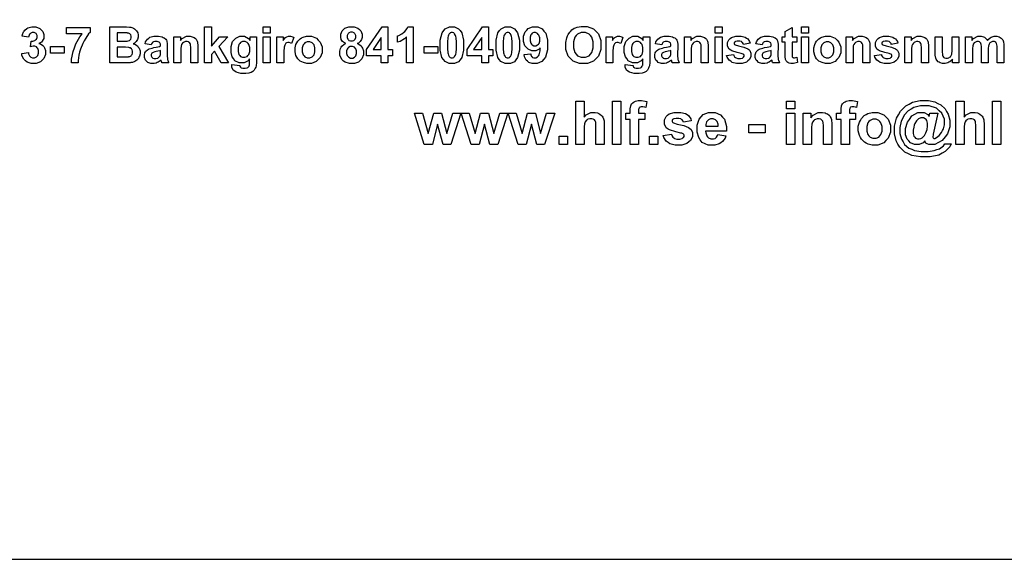
# Model space of a CAD drawing. Extents: x 479 to 679, y 3756 to 4053.
# Drawn here: x 540 to 602, y 3756 to 3790 of the extents above; entities that cross this region are included whole.
import ezdxf

# ---------------------------------------------------------------- set-up
doc = ezdxf.new("R2010")
doc.units = 0
doc.layers.add('LAYER_1', color=18, linetype='CONTINUOUS')

msp = doc.modelspace()

# ---------------------------------------------------------------- linework, layer by layer
at = {"layer": 'LAYER_1'}
msp.add_lwpolyline([(479.175, 3760.954, -0.414214), (484.175, 3755.954), (674.175, 3755.954, -0.414214), (679.175, 3760.954), (679.175, 4047.954, -0.414214), (674.175, 4052.954), (484.175, 4052.954, -0.414214), (479.175, 4047.954)], format="xyb", close=True, dxfattribs=at)
for points in [[(540.58, 3787.632), (540.996, 3787.683), (541.006, 3787.603), (541.06, 3787.481), (541.104, 3787.439), (541.148, 3787.396), (541.254, 3787.354), (541.316, 3787.354), (541.383, 3787.354), (541.496, 3787.405), (541.541, 3787.455), (541.587, 3787.506), (541.633, 3787.642), (541.633, 3787.728), (541.633, 3787.809), (541.589, 3787.938), (541.545, 3787.986), (541.501, 3788.033), (541.395, 3788.081), (541.332, 3788.081), (541.29, 3788.081), (541.191, 3788.065), (541.133, 3788.049), (541.181, 3788.4), (541.269, 3788.398), (541.404, 3788.436), (541.45, 3788.476), (541.497, 3788.516), (541.543, 3788.623), (541.543, 3788.69), (541.543, 3788.747), (541.509, 3788.837), (541.475, 3788.871), (541.441, 3788.904), (541.351, 3788.938), (541.295, 3788.938), (541.239, 3788.938), (541.144, 3788.9), (541.105, 3788.861), (541.066, 3788.823), (541.018, 3788.71), (541.01, 3788.637), (540.611, 3788.704), (540.632, 3788.806), (540.695, 3788.969), (540.737, 3789.03), (540.779, 3789.091), (540.895, 3789.187), (540.97, 3789.222), (541.045, 3789.256), (541.213, 3789.291), (541.306, 3789.291), (541.465, 3789.291), (541.72, 3789.19), (541.817, 3789.089), (541.896, 3789.006), (541.975, 3788.82), (541.975, 3788.715), (541.975, 3788.568), (541.813, 3788.332), (541.652, 3788.244), (541.748, 3788.223), (541.901, 3788.13), (541.959, 3788.058), (542.016, 3787.986), (542.074, 3787.812), (542.074, 3787.71), (542.074, 3787.562), (541.966, 3787.309), (541.858, 3787.205), (541.749, 3787.101), (541.48, 3786.996), (541.319, 3786.996), (541.167, 3786.996), (540.913, 3787.084), (540.813, 3787.172), (540.713, 3787.26), (540.596, 3787.49)], [(543.388, 3788.853), (543.388, 3789.253), (544.862, 3789.253), (544.862, 3788.94), (544.77, 3788.851), (544.585, 3788.593), (544.491, 3788.425), (544.396, 3788.257), (544.252, 3787.9), (544.203, 3787.71), (544.154, 3787.521), (544.105, 3787.183), (544.106, 3787.035), (543.689, 3787.035), (543.695, 3787.268), (543.791, 3787.743), (543.882, 3787.986), (543.973, 3788.228), (544.216, 3788.662), (544.368, 3788.853)], [(546.104, 3789.285), (547.002, 3789.285), (547.136, 3789.285), (547.335, 3789.273), (547.4, 3789.262), (547.466, 3789.251), (547.583, 3789.205), (547.635, 3789.17), (547.687, 3789.134), (547.773, 3789.041), (547.808, 3788.982), (547.842, 3788.923), (547.877, 3788.792), (547.877, 3788.719), (547.877, 3788.64), (547.834, 3788.496), (547.792, 3788.43), (547.749, 3788.364), (547.634, 3788.265), (547.562, 3788.232), (547.664, 3788.202), (547.822, 3788.1), (547.877, 3788.028), (547.932, 3787.955), (547.987, 3787.786), (547.987, 3787.688), (547.987, 3787.611), (547.951, 3787.462), (547.916, 3787.389), (547.88, 3787.316), (547.783, 3787.2), (547.721, 3787.157), (547.659, 3787.113), (547.507, 3787.06), (547.416, 3787.05), (547.36, 3787.044), (547.086, 3787.036), (546.869, 3787.035), (546.104, 3787.035)], [(552.017, 3787.035), (552.017, 3789.285), (552.449, 3789.285), (552.449, 3788.091), (552.951, 3788.666), (553.482, 3788.666), (552.927, 3788.07), (553.523, 3787.035), (553.057, 3787.035), (552.649, 3787.768), (552.449, 3787.557), (552.449, 3787.035)], [(555.698, 3788.886), (555.698, 3789.285), (556.13, 3789.285), (556.13, 3788.886)], [(560.862, 3788.246), (560.778, 3788.282), (560.656, 3788.379), (560.618, 3788.441), (560.58, 3788.502), (560.542, 3788.638), (560.542, 3788.711), (560.542, 3788.837), (560.63, 3789.045), (560.718, 3789.127), (560.805, 3789.209), (561.055, 3789.291), (561.217, 3789.291), (561.377, 3789.291), (561.626, 3789.209), (561.715, 3789.127), (561.803, 3789.045), (561.892, 3788.837), (561.892, 3788.711), (561.892, 3788.633), (561.851, 3788.494), (561.811, 3788.433), (561.77, 3788.372), (561.656, 3788.279), (561.583, 3788.246), (561.676, 3788.209), (561.818, 3788.099), (561.867, 3788.027), (561.915, 3787.955), (561.964, 3787.788), (561.964, 3787.694), (561.964, 3787.538), (561.865, 3787.284), (561.765, 3787.187), (561.666, 3787.089), (561.402, 3786.992), (561.237, 3786.992), (561.084, 3786.992), (560.828, 3787.072), (560.726, 3787.153), (560.606, 3787.248), (560.486, 3787.509), (560.486, 3787.675), (560.486, 3787.767), (560.531, 3787.934), (560.576, 3788.011), (560.621, 3788.087), (560.764, 3788.205)], [(563.084, 3787.035), (563.084, 3787.487), (562.164, 3787.487), (562.164, 3787.863), (563.139, 3789.291), (563.501, 3789.291), (563.501, 3787.865), (563.78, 3787.865), (563.78, 3787.487), (563.501, 3787.487), (563.501, 3787.035)], [(565.087, 3787.035), (564.655, 3787.035), (564.655, 3788.658), (564.537, 3788.547), (564.259, 3788.384), (564.099, 3788.331), (564.099, 3788.722), (564.183, 3788.75), (564.367, 3788.854), (564.466, 3788.932), (564.565, 3789.009), (564.7, 3789.189), (564.737, 3789.291), (565.087, 3789.291)], [(567.506, 3789.291), (567.669, 3789.291), (567.924, 3789.175), (568.016, 3789.058), (568.125, 3788.92), (568.235, 3788.463), (568.235, 3788.143), (568.235, 3787.824), (568.124, 3787.366), (568.014, 3787.226), (567.923, 3787.111), (567.669, 3786.996), (567.506, 3786.996), (567.342, 3786.996), (567.078, 3787.122), (566.977, 3787.249), (566.877, 3787.375), (566.777, 3787.824), (566.777, 3788.148), (566.777, 3788.465), (566.887, 3788.922), (566.997, 3789.061), (567.088, 3789.176), (567.343, 3789.291)], [(569.369, 3787.035), (569.369, 3787.487), (568.448, 3787.487), (568.448, 3787.863), (569.424, 3789.291), (569.785, 3789.291), (569.785, 3787.865), (570.064, 3787.865), (570.064, 3787.487), (569.785, 3787.487), (569.785, 3787.035)], [(570.998, 3789.291), (571.161, 3789.291), (571.416, 3789.175), (571.508, 3789.058), (571.617, 3788.92), (571.727, 3788.463), (571.727, 3788.143), (571.727, 3787.824), (571.616, 3787.366), (571.506, 3787.226), (571.415, 3787.111), (571.161, 3786.996), (570.998, 3786.996), (570.834, 3786.996), (570.57, 3787.122), (570.469, 3787.249), (570.369, 3787.375), (570.269, 3787.824), (570.269, 3788.148), (570.269, 3788.465), (570.379, 3788.922), (570.489, 3789.061), (570.58, 3789.176), (570.835, 3789.291)], [(572.024, 3787.553), (572.44, 3787.599), (572.448, 3787.536), (572.487, 3787.442), (572.52, 3787.411), (572.552, 3787.38), (572.637, 3787.35), (572.69, 3787.35), (572.756, 3787.35), (572.87, 3787.411), (572.917, 3787.472), (572.963, 3787.534), (573.023, 3787.788), (573.036, 3787.981), (572.955, 3787.887), (572.752, 3787.793), (572.63, 3787.793), (572.498, 3787.793), (572.269, 3787.895), (572.173, 3787.998), (572.077, 3788.1), (571.981, 3788.366), (571.981, 3788.531), (571.981, 3788.702), (572.082, 3788.977), (572.184, 3789.082), (572.286, 3789.187), (572.544, 3789.291), (572.701, 3789.291), (572.872, 3789.291), (573.153, 3789.159), (573.262, 3789.027), (573.372, 3788.894), (573.482, 3788.459), (573.482, 3788.155), (573.482, 3787.847), (573.367, 3787.402), (573.253, 3787.265), (573.139, 3787.128), (572.842, 3786.992), (572.658, 3786.992), (572.526, 3786.992), (572.313, 3787.062), (572.232, 3787.133), (572.151, 3787.203), (572.047, 3787.413)], [(574.638, 3788.145), (574.638, 3788.316), (574.689, 3788.605), (574.741, 3788.721), (574.779, 3788.807), (574.884, 3788.961), (574.95, 3789.029), (575.016, 3789.097), (575.162, 3789.199), (575.241, 3789.232), (575.346, 3789.276), (575.588, 3789.321), (575.725, 3789.321), (575.974, 3789.321), (576.371, 3789.166), (576.52, 3789.012), (576.669, 3788.858), (576.818, 3788.43), (576.818, 3788.155), (576.818, 3787.883), (576.67, 3787.457), (576.522, 3787.304), (576.375, 3787.15), (575.979, 3786.996), (575.731, 3786.996), (575.481, 3786.996), (575.082, 3787.149), (574.934, 3787.302), (574.786, 3787.455), (574.638, 3787.876)], [(583.976, 3788.886), (583.976, 3789.285), (584.408, 3789.285), (584.408, 3788.886)], [(589.088, 3788.666), (589.088, 3788.322), (588.793, 3788.322), (588.793, 3787.665), (588.793, 3787.565), (588.797, 3787.449), (588.801, 3787.432), (588.806, 3787.416), (588.825, 3787.389), (588.84, 3787.378), (588.855, 3787.367), (588.891, 3787.356), (588.913, 3787.356), (588.943, 3787.356), (589.03, 3787.377), (589.086, 3787.398), (589.124, 3787.063), (589.048, 3787.031), (588.878, 3786.999), (588.783, 3786.999), (588.725, 3786.999), (588.619, 3787.018), (588.573, 3787.038), (588.526, 3787.057), (588.457, 3787.108), (588.435, 3787.139), (588.413, 3787.17), (588.383, 3787.254), (588.375, 3787.307), (588.368, 3787.345), (588.361, 3787.497), (588.361, 3787.611), (588.361, 3788.322), (588.163, 3788.322), (588.163, 3788.666), (588.361, 3788.666), (588.361, 3788.99), (588.793, 3789.242), (588.793, 3788.666)], [(589.387, 3788.886), (589.387, 3789.285), (589.819, 3789.285), (589.819, 3788.886)], [(546.558, 3788.911), (546.558, 3788.391), (546.856, 3788.391), (546.988, 3788.391), (547.153, 3788.395), (547.186, 3788.399), (547.244, 3788.406), (547.336, 3788.446), (547.369, 3788.479), (547.402, 3788.513), (547.436, 3788.601), (547.436, 3788.655), (547.436, 3788.707), (547.407, 3788.792), (547.378, 3788.824), (547.349, 3788.857), (547.264, 3788.897), (547.207, 3788.903), (547.173, 3788.907), (546.979, 3788.911), (546.819, 3788.911)], [(548.691, 3788.164), (548.3, 3788.234), (548.333, 3788.353), (548.446, 3788.528), (548.527, 3788.585), (548.607, 3788.643), (548.846, 3788.7), (549.005, 3788.7), (549.149, 3788.7), (549.364, 3788.665), (549.434, 3788.631), (549.505, 3788.597), (549.604, 3788.511), (549.633, 3788.458), (549.661, 3788.406), (549.69, 3788.213), (549.69, 3788.073), (549.683, 3787.57), (549.683, 3787.462), (549.694, 3787.304), (549.704, 3787.253), (549.715, 3787.202), (549.754, 3787.093), (549.782, 3787.035), (549.355, 3787.035), (549.346, 3787.056), (549.326, 3787.12), (549.314, 3787.162), (549.308, 3787.182), (549.301, 3787.207), (549.298, 3787.213), (549.243, 3787.159), (549.125, 3787.079), (549.063, 3787.052), (549, 3787.025), (548.866, 3786.999), (548.795, 3786.999), (548.669, 3786.999), (548.472, 3787.067), (548.399, 3787.135), (548.327, 3787.203), (548.255, 3787.375), (548.255, 3787.478), (548.255, 3787.547), (548.288, 3787.67), (548.32, 3787.724), (548.353, 3787.778), (548.446, 3787.86), (548.505, 3787.889), (548.564, 3787.917), (548.735, 3787.967), (548.847, 3787.989), (548.998, 3788.017), (549.207, 3788.07), (549.265, 3788.094), (549.265, 3788.137), (549.265, 3788.2), (549.234, 3788.289), (549.204, 3788.316), (549.173, 3788.342), (549.058, 3788.369), (548.973, 3788.369), (548.916, 3788.369), (548.827, 3788.346), (548.795, 3788.323), (548.763, 3788.301), (548.711, 3788.221)], [(551.596, 3787.035), (551.164, 3787.035), (551.164, 3787.865), (551.164, 3787.997), (551.15, 3788.167), (551.136, 3788.206), (551.122, 3788.244), (551.078, 3788.304), (551.046, 3788.326), (551.015, 3788.347), (550.941, 3788.369), (550.897, 3788.369), (550.841, 3788.369), (550.74, 3788.338), (550.696, 3788.308), (550.651, 3788.277), (550.59, 3788.196), (550.574, 3788.145), (550.557, 3788.095), (550.541, 3787.908), (550.541, 3787.771), (550.541, 3787.035), (550.109, 3787.035), (550.109, 3788.666), (550.509, 3788.666), (550.509, 3788.427), (550.616, 3788.563), (550.885, 3788.7), (551.047, 3788.7), (551.119, 3788.7), (551.249, 3788.674), (551.308, 3788.648), (551.368, 3788.623), (551.457, 3788.557), (551.488, 3788.517), (551.518, 3788.477), (551.56, 3788.387), (551.572, 3788.336), (551.584, 3788.286), (551.596, 3788.141), (551.596, 3788.046)], [(553.738, 3786.929), (554.231, 3786.868), (554.237, 3786.825), (554.265, 3786.766), (554.287, 3786.75), (554.318, 3786.727), (554.415, 3786.704), (554.481, 3786.704), (554.565, 3786.704), (554.692, 3786.729), (554.734, 3786.754), (554.763, 3786.771), (554.806, 3786.826), (554.82, 3786.863), (554.83, 3786.89), (554.84, 3786.989), (554.84, 3787.062), (554.842, 3787.299), (554.745, 3787.167), (554.5, 3787.035), (554.353, 3787.035), (554.189, 3787.035), (553.928, 3787.173), (553.832, 3787.312), (553.757, 3787.422), (553.682, 3787.695), (553.682, 3787.858), (553.682, 3788.063), (553.78, 3788.375), (553.879, 3788.483), (553.978, 3788.591), (554.223, 3788.7), (554.37, 3788.7), (554.521, 3788.7), (554.771, 3788.567), (554.87, 3788.433), (554.87, 3788.666), (555.272, 3788.666), (555.272, 3787.202), (555.272, 3787.058), (555.249, 3786.842), (555.225, 3786.771), (555.201, 3786.699), (555.134, 3786.587), (555.091, 3786.547), (555.048, 3786.506), (554.933, 3786.442), (554.861, 3786.419), (554.79, 3786.396), (554.608, 3786.373), (554.498, 3786.373), (554.291, 3786.373), (553.997, 3786.444), (553.91, 3786.515), (553.823, 3786.587), (553.736, 3786.767), (553.736, 3786.876), (553.736, 3786.887), (553.737, 3786.913)], [(555.698, 3787.035), (555.698, 3788.666), (556.13, 3788.666), (556.13, 3787.035)], [(556.985, 3787.035), (556.553, 3787.035), (556.553, 3788.666), (556.953, 3788.666), (556.953, 3788.434), (557.004, 3788.516), (557.097, 3788.624), (557.138, 3788.649), (557.179, 3788.674), (557.272, 3788.7), (557.324, 3788.7), (557.398, 3788.7), (557.54, 3788.659), (557.608, 3788.618), (557.474, 3788.242), (557.42, 3788.277), (557.319, 3788.313), (557.272, 3788.313), (557.227, 3788.313), (557.151, 3788.288), (557.119, 3788.263), (557.088, 3788.238), (557.039, 3788.148), (557.021, 3788.083), (557.003, 3788.018), (556.985, 3787.745), (556.985, 3787.537)], [(557.693, 3787.872), (557.693, 3787.979), (557.746, 3788.187), (557.799, 3788.287), (557.852, 3788.388), (558.002, 3788.541), (558.099, 3788.594), (558.196, 3788.647), (558.413, 3788.7), (558.532, 3788.7), (558.717, 3788.7), (559.02, 3788.58), (559.138, 3788.46), (559.256, 3788.34), (559.374, 3788.037), (559.374, 3787.854), (559.374, 3787.669), (559.255, 3787.363), (559.136, 3787.241), (559.016, 3787.12), (558.716, 3786.999), (558.535, 3786.999), (558.423, 3786.999), (558.21, 3787.049), (558.108, 3787.1), (558.007, 3787.15), (557.852, 3787.299), (557.799, 3787.396), (557.746, 3787.494), (557.693, 3787.732)], [(560.949, 3788.681), (560.949, 3788.616), (560.986, 3788.515), (561.022, 3788.479), (561.059, 3788.443), (561.156, 3788.407), (561.216, 3788.407), (561.278, 3788.407), (561.376, 3788.444), (561.413, 3788.48), (561.45, 3788.517), (561.487, 3788.618), (561.487, 3788.682), (561.487, 3788.743), (561.45, 3788.84), (561.414, 3788.876), (561.377, 3788.913), (561.281, 3788.949), (561.221, 3788.949), (561.159, 3788.949), (561.06, 3788.912), (561.023, 3788.876), (560.986, 3788.839), (560.949, 3788.741)], [(563.084, 3787.865), (563.084, 3788.633), (562.568, 3787.865)], [(567.506, 3788.934), (567.467, 3788.934), (567.397, 3788.909), (567.366, 3788.884), (567.335, 3788.859), (567.288, 3788.77), (567.271, 3788.705), (567.249, 3788.622), (567.227, 3788.341), (567.227, 3788.143), (567.227, 3787.945), (567.247, 3787.674), (567.266, 3787.6), (567.286, 3787.526), (567.337, 3787.428), (567.367, 3787.403), (567.397, 3787.379), (567.467, 3787.354), (567.506, 3787.354), (567.545, 3787.354), (567.614, 3787.379), (567.645, 3787.404), (567.676, 3787.429), (567.723, 3787.518), (567.74, 3787.582), (567.762, 3787.665), (567.785, 3787.945), (567.785, 3788.143), (567.785, 3788.341), (567.765, 3788.612), (567.745, 3788.686), (567.725, 3788.76), (567.675, 3788.859), (567.644, 3788.884), (567.614, 3788.909), (567.545, 3788.934)], [(569.369, 3787.865), (569.369, 3788.633), (568.852, 3787.865)], [(570.998, 3788.934), (570.959, 3788.934), (570.889, 3788.909), (570.858, 3788.884), (570.827, 3788.859), (570.78, 3788.77), (570.763, 3788.705), (570.741, 3788.622), (570.719, 3788.341), (570.719, 3788.143), (570.719, 3787.945), (570.739, 3787.674), (570.758, 3787.6), (570.778, 3787.526), (570.829, 3787.428), (570.859, 3787.403), (570.889, 3787.379), (570.959, 3787.354), (570.998, 3787.354), (571.037, 3787.354), (571.106, 3787.379), (571.137, 3787.404), (571.168, 3787.429), (571.215, 3787.518), (571.232, 3787.582), (571.254, 3787.665), (571.277, 3787.945), (571.277, 3788.143), (571.277, 3788.341), (571.257, 3788.612), (571.237, 3788.686), (571.217, 3788.76), (571.167, 3788.859), (571.136, 3788.884), (571.106, 3788.909), (571.037, 3788.934)], [(572.998, 3788.495), (572.998, 3788.599), (572.95, 3788.761), (572.902, 3788.818), (572.854, 3788.876), (572.744, 3788.934), (572.681, 3788.934), (572.621, 3788.934), (572.522, 3788.886), (572.483, 3788.839), (572.443, 3788.792), (572.404, 3788.637), (572.404, 3788.53), (572.404, 3788.421), (572.447, 3788.261), (572.49, 3788.21), (572.532, 3788.159), (572.64, 3788.108), (572.704, 3788.108), (572.766, 3788.108), (572.87, 3788.157), (572.913, 3788.206), (572.955, 3788.255), (572.998, 3788.399)], [(575.106, 3788.16), (575.106, 3787.969), (575.194, 3787.679), (575.283, 3787.581), (575.371, 3787.482), (575.595, 3787.383), (575.731, 3787.383), (575.866, 3787.383), (576.089, 3787.481), (576.176, 3787.579), (576.263, 3787.677), (576.35, 3787.97), (576.35, 3788.166), (576.35, 3788.36), (576.266, 3788.648), (576.181, 3788.743), (576.096, 3788.838), (575.871, 3788.934), (575.731, 3788.934), (575.59, 3788.934), (575.364, 3788.837), (575.278, 3788.741), (575.192, 3788.645), (575.106, 3788.354)], [(577.583, 3787.035), (577.151, 3787.035), (577.151, 3788.666), (577.552, 3788.666), (577.552, 3788.434), (577.603, 3788.516), (577.696, 3788.624), (577.737, 3788.649), (577.778, 3788.674), (577.871, 3788.7), (577.923, 3788.7), (577.997, 3788.7), (578.138, 3788.659), (578.207, 3788.618), (578.073, 3788.242), (578.018, 3788.277), (577.918, 3788.313), (577.871, 3788.313), (577.826, 3788.313), (577.749, 3788.288), (577.718, 3788.263), (577.687, 3788.238), (577.637, 3788.148), (577.619, 3788.083), (577.601, 3788.018), (577.583, 3787.745), (577.583, 3787.537)], [(578.351, 3786.929), (578.843, 3786.868), (578.85, 3786.825), (578.878, 3786.766), (578.9, 3786.75), (578.931, 3786.727), (579.028, 3786.704), (579.094, 3786.704), (579.178, 3786.704), (579.305, 3786.729), (579.347, 3786.754), (579.376, 3786.771), (579.419, 3786.826), (579.433, 3786.863), (579.443, 3786.89), (579.453, 3786.989), (579.453, 3787.062), (579.455, 3787.299), (579.358, 3787.167), (579.113, 3787.035), (578.966, 3787.035), (578.801, 3787.035), (578.541, 3787.173), (578.445, 3787.312), (578.37, 3787.422), (578.294, 3787.695), (578.294, 3787.858), (578.294, 3788.063), (578.393, 3788.375), (578.492, 3788.483), (578.59, 3788.591), (578.836, 3788.7), (578.983, 3788.7), (579.134, 3788.7), (579.384, 3788.567), (579.482, 3788.433), (579.482, 3788.666), (579.885, 3788.666), (579.885, 3787.202), (579.885, 3787.058), (579.861, 3786.842), (579.838, 3786.771), (579.814, 3786.699), (579.747, 3786.587), (579.704, 3786.547), (579.661, 3786.506), (579.546, 3786.442), (579.474, 3786.419), (579.402, 3786.396), (579.221, 3786.373), (579.111, 3786.373), (578.904, 3786.373), (578.609, 3786.444), (578.523, 3786.515), (578.436, 3786.587), (578.349, 3786.767), (578.349, 3786.876), (578.349, 3786.887), (578.35, 3786.913)], [(580.634, 3788.164), (580.243, 3788.234), (580.276, 3788.353), (580.389, 3788.528), (580.47, 3788.585), (580.55, 3788.643), (580.789, 3788.7), (580.948, 3788.7), (581.092, 3788.7), (581.307, 3788.665), (581.377, 3788.631), (581.448, 3788.597), (581.547, 3788.511), (581.576, 3788.458), (581.605, 3788.406), (581.633, 3788.213), (581.633, 3788.073), (581.627, 3787.57), (581.627, 3787.462), (581.637, 3787.304), (581.648, 3787.253), (581.658, 3787.202), (581.697, 3787.093), (581.726, 3787.035), (581.298, 3787.035), (581.29, 3787.056), (581.269, 3787.12), (581.257, 3787.162), (581.251, 3787.182), (581.244, 3787.207), (581.241, 3787.213), (581.186, 3787.159), (581.069, 3787.079), (581.006, 3787.052), (580.943, 3787.025), (580.809, 3786.999), (580.738, 3786.999), (580.613, 3786.999), (580.415, 3787.067), (580.342, 3787.135), (580.27, 3787.203), (580.198, 3787.375), (580.198, 3787.478), (580.198, 3787.547), (580.231, 3787.67), (580.264, 3787.724), (580.297, 3787.778), (580.389, 3787.86), (580.448, 3787.889), (580.507, 3787.917), (580.679, 3787.967), (580.79, 3787.989), (580.941, 3788.017), (581.15, 3788.07), (581.208, 3788.094), (581.208, 3788.137), (581.208, 3788.2), (581.178, 3788.289), (581.147, 3788.316), (581.117, 3788.342), (581.001, 3788.369), (580.917, 3788.369), (580.859, 3788.369), (580.77, 3788.346), (580.738, 3788.323), (580.706, 3788.301), (580.654, 3788.221)], [(583.539, 3787.035), (583.107, 3787.035), (583.107, 3787.865), (583.107, 3787.997), (583.093, 3788.167), (583.079, 3788.206), (583.066, 3788.244), (583.021, 3788.304), (582.99, 3788.326), (582.959, 3788.347), (582.884, 3788.369), (582.84, 3788.369), (582.784, 3788.369), (582.683, 3788.338), (582.639, 3788.308), (582.594, 3788.277), (582.533, 3788.196), (582.517, 3788.145), (582.5, 3788.095), (582.484, 3787.908), (582.484, 3787.771), (582.484, 3787.035), (582.052, 3787.035), (582.052, 3788.666), (582.452, 3788.666), (582.452, 3788.427), (582.559, 3788.563), (582.828, 3788.7), (582.99, 3788.7), (583.062, 3788.7), (583.192, 3788.674), (583.252, 3788.648), (583.311, 3788.623), (583.4, 3788.557), (583.431, 3788.517), (583.461, 3788.477), (583.503, 3788.387), (583.515, 3788.336), (583.527, 3788.286), (583.539, 3788.141), (583.539, 3788.046)], [(583.976, 3787.035), (583.976, 3788.666), (584.408, 3788.666), (584.408, 3787.035)], [(584.698, 3787.5), (585.13, 3787.566), (585.144, 3787.503), (585.199, 3787.407), (585.242, 3787.374), (585.284, 3787.342), (585.401, 3787.309), (585.477, 3787.309), (585.561, 3787.309), (585.686, 3787.34), (585.728, 3787.37), (585.756, 3787.392), (585.785, 3787.449), (585.785, 3787.485), (585.785, 3787.51), (585.769, 3787.55), (585.754, 3787.566), (585.738, 3787.582), (585.666, 3787.61), (585.61, 3787.623), (585.35, 3787.681), (585.021, 3787.786), (584.951, 3787.833), (584.855, 3787.899), (584.759, 3788.082), (584.759, 3788.2), (584.759, 3788.305), (584.842, 3788.483), (584.925, 3788.555), (585.009, 3788.627), (585.267, 3788.7), (585.442, 3788.7), (585.609, 3788.7), (585.856, 3788.645), (585.937, 3788.59), (586.018, 3788.536), (586.13, 3788.374), (586.16, 3788.268), (585.753, 3788.193), (585.74, 3788.241), (585.691, 3788.313), (585.655, 3788.339), (585.619, 3788.364), (585.516, 3788.389), (585.449, 3788.389), (585.365, 3788.389), (585.244, 3788.365), (585.208, 3788.342), (585.183, 3788.325), (585.159, 3788.281), (585.159, 3788.254), (585.159, 3788.231), (585.181, 3788.192), (585.202, 3788.176), (585.231, 3788.155), (585.432, 3788.094), (585.603, 3788.055), (585.775, 3788.016), (586.014, 3787.92), (586.082, 3787.864), (586.149, 3787.806), (586.217, 3787.646), (586.217, 3787.544), (586.217, 3787.432), (586.123, 3787.24), (586.03, 3787.159), (585.936, 3787.079), (585.66, 3786.999), (585.477, 3786.999), (585.311, 3786.999), (585.048, 3787.066), (584.951, 3787.134), (584.854, 3787.201), (584.728, 3787.384)], [(586.919, 3788.164), (586.527, 3788.234), (586.56, 3788.353), (586.674, 3788.528), (586.754, 3788.585), (586.835, 3788.643), (587.074, 3788.7), (587.232, 3788.7), (587.376, 3788.7), (587.591, 3788.665), (587.662, 3788.631), (587.732, 3788.597), (587.831, 3788.511), (587.86, 3788.458), (587.889, 3788.406), (587.918, 3788.213), (587.918, 3788.073), (587.911, 3787.57), (587.911, 3787.462), (587.921, 3787.304), (587.932, 3787.253), (587.942, 3787.202), (587.981, 3787.093), (588.01, 3787.035), (587.582, 3787.035), (587.574, 3787.056), (587.553, 3787.12), (587.541, 3787.162), (587.536, 3787.182), (587.528, 3787.207), (587.526, 3787.213), (587.471, 3787.159), (587.353, 3787.079), (587.29, 3787.052), (587.227, 3787.025), (587.093, 3786.999), (587.022, 3786.999), (586.897, 3786.999), (586.699, 3787.067), (586.627, 3787.135), (586.554, 3787.203), (586.482, 3787.375), (586.482, 3787.478), (586.482, 3787.547), (586.515, 3787.67), (586.548, 3787.724), (586.581, 3787.778), (586.673, 3787.86), (586.732, 3787.889), (586.792, 3787.917), (586.963, 3787.967), (587.075, 3787.989), (587.225, 3788.017), (587.434, 3788.07), (587.492, 3788.094), (587.492, 3788.137), (587.492, 3788.2), (587.462, 3788.289), (587.431, 3788.316), (587.401, 3788.342), (587.286, 3788.369), (587.201, 3788.369), (587.144, 3788.369), (587.054, 3788.346), (587.022, 3788.323), (586.99, 3788.301), (586.938, 3788.221)], [(589.387, 3787.035), (589.387, 3788.666), (589.819, 3788.666), (589.819, 3787.035)], [(590.161, 3787.872), (590.161, 3787.979), (590.214, 3788.187), (590.267, 3788.287), (590.32, 3788.388), (590.47, 3788.541), (590.567, 3788.594), (590.664, 3788.647), (590.88, 3788.7), (591, 3788.7), (591.185, 3788.7), (591.487, 3788.58), (591.605, 3788.46), (591.724, 3788.34), (591.842, 3788.037), (591.842, 3787.854), (591.842, 3787.669), (591.722, 3787.363), (591.603, 3787.241), (591.484, 3787.12), (591.184, 3786.999), (591.003, 3786.999), (590.891, 3786.999), (590.677, 3787.049), (590.576, 3787.1), (590.474, 3787.15), (590.32, 3787.299), (590.267, 3787.396), (590.214, 3787.494), (590.161, 3787.732)], [(593.662, 3787.035), (593.23, 3787.035), (593.23, 3787.865), (593.23, 3787.997), (593.216, 3788.167), (593.202, 3788.206), (593.188, 3788.244), (593.144, 3788.304), (593.112, 3788.326), (593.081, 3788.347), (593.007, 3788.369), (592.963, 3788.369), (592.907, 3788.369), (592.806, 3788.338), (592.762, 3788.308), (592.717, 3788.277), (592.656, 3788.196), (592.64, 3788.145), (592.623, 3788.095), (592.607, 3787.908), (592.607, 3787.771), (592.607, 3787.035), (592.175, 3787.035), (592.175, 3788.666), (592.575, 3788.666), (592.575, 3788.427), (592.682, 3788.563), (592.951, 3788.7), (593.113, 3788.7), (593.185, 3788.7), (593.315, 3788.674), (593.374, 3788.648), (593.434, 3788.623), (593.523, 3788.557), (593.554, 3788.517), (593.584, 3788.477), (593.626, 3788.387), (593.638, 3788.336), (593.65, 3788.286), (593.662, 3788.141), (593.662, 3788.046)], [(593.948, 3787.5), (594.38, 3787.566), (594.393, 3787.503), (594.449, 3787.407), (594.491, 3787.374), (594.533, 3787.342), (594.651, 3787.309), (594.727, 3787.309), (594.81, 3787.309), (594.936, 3787.34), (594.978, 3787.37), (595.006, 3787.392), (595.034, 3787.449), (595.034, 3787.485), (595.034, 3787.51), (595.019, 3787.55), (595.004, 3787.566), (594.988, 3787.582), (594.916, 3787.61), (594.86, 3787.623), (594.6, 3787.681), (594.271, 3787.786), (594.201, 3787.833), (594.105, 3787.899), (594.008, 3788.082), (594.008, 3788.2), (594.008, 3788.305), (594.092, 3788.483), (594.175, 3788.555), (594.258, 3788.627), (594.517, 3788.7), (594.692, 3788.7), (594.858, 3788.7), (595.106, 3788.645), (595.187, 3788.59), (595.268, 3788.536), (595.38, 3788.374), (595.41, 3788.268), (595.003, 3788.193), (594.99, 3788.241), (594.941, 3788.313), (594.905, 3788.339), (594.869, 3788.364), (594.766, 3788.389), (594.699, 3788.389), (594.615, 3788.389), (594.494, 3788.365), (594.457, 3788.342), (594.433, 3788.325), (594.409, 3788.281), (594.409, 3788.254), (594.409, 3788.231), (594.43, 3788.192), (594.452, 3788.176), (594.481, 3788.155), (594.681, 3788.094), (594.853, 3788.055), (595.024, 3788.016), (595.264, 3787.92), (595.332, 3787.864), (595.399, 3787.806), (595.466, 3787.646), (595.466, 3787.544), (595.466, 3787.432), (595.373, 3787.24), (595.28, 3787.159), (595.186, 3787.079), (594.91, 3786.999), (594.727, 3786.999), (594.561, 3786.999), (594.298, 3787.066), (594.201, 3787.134), (594.104, 3787.201), (593.977, 3787.384)], [(597.327, 3787.035), (596.895, 3787.035), (596.895, 3787.865), (596.895, 3787.997), (596.881, 3788.167), (596.867, 3788.206), (596.854, 3788.244), (596.809, 3788.304), (596.778, 3788.326), (596.747, 3788.347), (596.672, 3788.369), (596.628, 3788.369), (596.572, 3788.369), (596.471, 3788.338), (596.427, 3788.308), (596.382, 3788.277), (596.321, 3788.196), (596.305, 3788.145), (596.288, 3788.095), (596.272, 3787.908), (596.272, 3787.771), (596.272, 3787.035), (595.84, 3787.035), (595.84, 3788.666), (596.24, 3788.666), (596.24, 3788.427), (596.347, 3788.563), (596.616, 3788.7), (596.778, 3788.7), (596.85, 3788.7), (596.98, 3788.674), (597.04, 3788.648), (597.099, 3788.623), (597.188, 3788.557), (597.219, 3788.517), (597.249, 3788.477), (597.291, 3788.387), (597.303, 3788.336), (597.315, 3788.286), (597.327, 3788.141), (597.327, 3788.046)], [(598.837, 3787.035), (598.837, 3787.278), (598.792, 3787.213), (598.675, 3787.111), (598.603, 3787.073), (598.53, 3787.036), (598.377, 3786.999), (598.297, 3786.999), (598.214, 3786.999), (598.067, 3787.035), (598.002, 3787.071), (597.937, 3787.107), (597.842, 3787.208), (597.813, 3787.273), (597.784, 3787.339), (597.755, 3787.519), (597.755, 3787.634), (597.755, 3788.666), (598.187, 3788.666), (598.187, 3787.918), (598.187, 3787.746), (598.198, 3787.536), (598.21, 3787.497), (598.222, 3787.458), (598.265, 3787.397), (598.297, 3787.375), (598.328, 3787.352), (598.408, 3787.329), (598.456, 3787.329), (598.511, 3787.329), (598.61, 3787.36), (598.654, 3787.39), (598.697, 3787.42), (598.757, 3787.495), (598.773, 3787.54), (598.789, 3787.585), (598.805, 3787.804), (598.805, 3787.979), (598.805, 3788.666), (599.237, 3788.666), (599.237, 3787.035)], [(599.651, 3788.666), (600.05, 3788.666), (600.05, 3788.443), (600.156, 3788.572), (600.41, 3788.7), (600.558, 3788.7), (600.636, 3788.7), (600.772, 3788.667), (600.829, 3788.635), (600.887, 3788.603), (600.981, 3788.505), (601.018, 3788.44), (601.072, 3788.505), (601.188, 3788.603), (601.25, 3788.635), (601.312, 3788.667), (601.445, 3788.7), (601.516, 3788.7), (601.605, 3788.7), (601.757, 3788.663), (601.82, 3788.627), (601.882, 3788.59), (601.975, 3788.483), (602.005, 3788.413), (602.028, 3788.361), (602.05, 3788.192), (602.05, 3788.076), (602.05, 3787.035), (601.618, 3787.035), (601.618, 3787.964), (601.618, 3788.085), (601.596, 3788.242), (601.573, 3788.277), (601.544, 3788.323), (601.451, 3788.369), (601.389, 3788.369), (601.344, 3788.369), (601.259, 3788.341), (601.219, 3788.314), (601.179, 3788.286), (601.122, 3788.205), (601.104, 3788.152), (601.087, 3788.099), (601.069, 3787.931), (601.069, 3787.816), (601.069, 3787.035), (600.637, 3787.035), (600.637, 3787.926), (600.637, 3788.045), (600.625, 3788.198), (600.614, 3788.232), (600.602, 3788.267), (600.567, 3788.318), (600.543, 3788.335), (600.518, 3788.352), (600.453, 3788.369), (600.411, 3788.369), (600.362, 3788.369), (600.272, 3788.342), (600.232, 3788.315), (600.192, 3788.288), (600.135, 3788.211), (600.118, 3788.16), (600.101, 3788.11), (600.083, 3787.942), (600.083, 3787.825), (600.083, 3787.035), (599.651, 3787.035)], [(542.384, 3787.635), (542.384, 3788.067), (543.233, 3788.067), (543.233, 3787.635)], [(546.558, 3788.018), (546.558, 3787.415), (546.979, 3787.415), (547.101, 3787.415), (547.257, 3787.422), (547.29, 3787.429), (547.341, 3787.438), (547.423, 3787.483), (547.455, 3787.519), (547.487, 3787.554), (547.519, 3787.65), (547.519, 3787.71), (547.519, 3787.761), (547.494, 3787.847), (547.47, 3787.882), (547.445, 3787.918), (547.374, 3787.969), (547.328, 3787.986), (547.281, 3788.002), (547.08, 3788.018), (546.925, 3788.018)], [(554.123, 3787.882), (554.123, 3787.753), (554.173, 3787.564), (554.223, 3787.503), (554.273, 3787.443), (554.397, 3787.383), (554.471, 3787.383), (554.55, 3787.383), (554.684, 3787.445), (554.738, 3787.507), (554.793, 3787.568), (554.847, 3787.751), (554.847, 3787.871), (554.847, 3787.998), (554.795, 3788.185), (554.743, 3788.246), (554.691, 3788.308), (554.559, 3788.369), (554.479, 3788.369), (554.401, 3788.369), (554.273, 3788.309), (554.223, 3788.249), (554.173, 3788.189), (554.123, 3788.005)], [(558.134, 3787.849), (558.134, 3787.728), (558.192, 3787.543), (558.249, 3787.478), (558.307, 3787.414), (558.449, 3787.35), (558.533, 3787.35), (558.618, 3787.35), (558.759, 3787.414), (558.817, 3787.478), (558.874, 3787.543), (558.931, 3787.73), (558.931, 3787.852), (558.931, 3787.972), (558.874, 3788.156), (558.817, 3788.22), (558.759, 3788.284), (558.618, 3788.349), (558.533, 3788.349), (558.449, 3788.349), (558.307, 3788.284), (558.249, 3788.22), (558.192, 3788.156), (558.134, 3787.97)], [(560.911, 3787.717), (560.911, 3787.628), (560.957, 3787.488), (561.002, 3787.438), (561.048, 3787.388), (561.162, 3787.338), (561.23, 3787.338), (561.297, 3787.338), (561.407, 3787.386), (561.451, 3787.434), (561.495, 3787.483), (561.539, 3787.621), (561.539, 3787.712), (561.539, 3787.791), (561.494, 3787.919), (561.45, 3787.967), (561.405, 3788.015), (561.292, 3788.063), (561.224, 3788.063), (561.145, 3788.063), (561.027, 3788.008), (560.988, 3787.954), (560.95, 3787.899), (560.911, 3787.781)], [(565.773, 3787.635), (565.773, 3788.067), (566.621, 3788.067), (566.621, 3787.635)], [(578.735, 3787.882), (578.735, 3787.753), (578.786, 3787.564), (578.836, 3787.503), (578.886, 3787.443), (579.01, 3787.383), (579.084, 3787.383), (579.163, 3787.383), (579.296, 3787.445), (579.351, 3787.507), (579.405, 3787.568), (579.46, 3787.751), (579.46, 3787.871), (579.46, 3787.998), (579.408, 3788.185), (579.355, 3788.246), (579.303, 3788.308), (579.171, 3788.369), (579.091, 3788.369), (579.014, 3788.369), (578.886, 3788.309), (578.836, 3788.249), (578.786, 3788.189), (578.735, 3788.005)], [(590.602, 3787.849), (590.602, 3787.728), (590.659, 3787.543), (590.717, 3787.478), (590.775, 3787.414), (590.916, 3787.35), (591.001, 3787.35), (591.085, 3787.35), (591.227, 3787.414), (591.284, 3787.478), (591.341, 3787.543), (591.398, 3787.73), (591.398, 3787.852), (591.398, 3787.972), (591.341, 3788.156), (591.284, 3788.22), (591.227, 3788.284), (591.085, 3788.349), (591.001, 3788.349), (590.916, 3788.349), (590.775, 3788.284), (590.717, 3788.22), (590.659, 3788.156), (590.602, 3787.97)], [(549.265, 3787.813), (549.224, 3787.799), (549.093, 3787.767), (549.004, 3787.748), (548.915, 3787.729), (548.798, 3787.691), (548.771, 3787.673), (548.729, 3787.644), (548.687, 3787.568), (548.687, 3787.523), (548.687, 3787.478), (548.72, 3787.4), (548.754, 3787.368), (548.787, 3787.335), (548.873, 3787.302), (548.925, 3787.302), (548.983, 3787.302), (549.093, 3787.34), (549.146, 3787.378), (549.185, 3787.407), (549.236, 3787.478), (549.248, 3787.52), (549.256, 3787.547), (549.265, 3787.651), (549.265, 3787.728)], [(581.208, 3787.813), (581.167, 3787.799), (581.036, 3787.767), (580.947, 3787.748), (580.858, 3787.729), (580.741, 3787.691), (580.714, 3787.673), (580.672, 3787.644), (580.63, 3787.568), (580.63, 3787.523), (580.63, 3787.478), (580.663, 3787.4), (580.697, 3787.368), (580.731, 3787.335), (580.816, 3787.302), (580.868, 3787.302), (580.926, 3787.302), (581.036, 3787.34), (581.089, 3787.378), (581.128, 3787.407), (581.179, 3787.478), (581.191, 3787.52), (581.2, 3787.547), (581.208, 3787.651), (581.208, 3787.728)], [(587.492, 3787.813), (587.451, 3787.799), (587.321, 3787.767), (587.231, 3787.748), (587.142, 3787.729), (587.025, 3787.691), (586.998, 3787.673), (586.956, 3787.644), (586.914, 3787.568), (586.914, 3787.523), (586.914, 3787.478), (586.948, 3787.4), (586.981, 3787.368), (587.015, 3787.335), (587.1, 3787.302), (587.152, 3787.302), (587.21, 3787.302), (587.321, 3787.34), (587.373, 3787.378), (587.412, 3787.407), (587.463, 3787.478), (587.476, 3787.52), (587.484, 3787.547), (587.492, 3787.651), (587.492, 3787.728)], [(575.775, 3784.635), (575.775, 3783.642), (575.9, 3783.787), (576.199, 3783.933), (576.373, 3783.933), (576.462, 3783.933), (576.623, 3783.899), (576.694, 3783.866), (576.766, 3783.833), (576.874, 3783.749), (576.91, 3783.697), (576.947, 3783.646), (576.996, 3783.532), (577.01, 3783.469), (577.023, 3783.406), (577.036, 3783.212), (577.036, 3783.081), (577.036, 3781.935), (576.518, 3781.935), (576.518, 3782.966), (576.518, 3783.119), (576.503, 3783.314), (576.488, 3783.356), (576.474, 3783.397), (576.422, 3783.463), (576.385, 3783.487), (576.348, 3783.511), (576.255, 3783.536), (576.199, 3783.536), (576.135, 3783.536), (576.02, 3783.504), (575.97, 3783.473), (575.919, 3783.442), (575.845, 3783.348), (575.822, 3783.285), (575.799, 3783.222), (575.775, 3783.036), (575.775, 3782.913), (575.775, 3781.935), (575.257, 3781.935), (575.257, 3784.635)], [(577.56, 3781.935), (577.56, 3784.635), (578.078, 3784.635), (578.078, 3781.935)], [(578.381, 3783.892), (578.667, 3783.892), (578.667, 3784.039), (578.667, 3784.161), (578.693, 3784.344), (578.719, 3784.405), (578.746, 3784.465), (578.842, 3784.564), (578.913, 3784.602), (578.983, 3784.64), (579.161, 3784.678), (579.269, 3784.678), (579.379, 3784.678), (579.595, 3784.645), (579.701, 3784.612), (579.632, 3784.251), (579.571, 3784.266), (579.452, 3784.281), (579.395, 3784.281), (579.339, 3784.281), (579.258, 3784.255), (579.234, 3784.229), (579.21, 3784.203), (579.185, 3784.103), (579.185, 3784.029), (579.185, 3783.892), (579.571, 3783.892), (579.571, 3783.484), (579.185, 3783.484), (579.185, 3781.935), (578.667, 3781.935), (578.667, 3783.484), (578.381, 3783.484)], [(588.452, 3784.157), (588.452, 3784.635), (588.97, 3784.635), (588.97, 3784.157)], [(591.576, 3783.892), (591.862, 3783.892), (591.862, 3784.039), (591.862, 3784.161), (591.888, 3784.344), (591.914, 3784.405), (591.941, 3784.465), (592.037, 3784.564), (592.108, 3784.602), (592.178, 3784.64), (592.356, 3784.678), (592.464, 3784.678), (592.574, 3784.678), (592.79, 3784.645), (592.896, 3784.612), (592.827, 3784.251), (592.766, 3784.266), (592.647, 3784.281), (592.59, 3784.281), (592.534, 3784.281), (592.453, 3784.255), (592.429, 3784.229), (592.405, 3784.203), (592.38, 3784.103), (592.38, 3784.029), (592.38, 3783.892), (592.766, 3783.892), (592.766, 3783.484), (592.38, 3783.484), (592.38, 3781.935), (591.862, 3781.935), (591.862, 3783.484), (591.576, 3783.484)], [(598.36, 3781.97), (598.752, 3781.97), (598.66, 3781.783), (598.378, 3781.491), (598.188, 3781.386), (597.97, 3781.265), (597.438, 3781.143), (597.125, 3781.143), (596.821, 3781.143), (596.297, 3781.246), (596.076, 3781.349), (595.856, 3781.451), (595.527, 3781.754), (595.42, 3781.954), (595.312, 3782.154), (595.204, 3782.589), (595.204, 3782.825), (595.204, 3783.083), (595.327, 3783.564), (595.449, 3783.787), (595.571, 3784.011), (595.906, 3784.345), (596.119, 3784.457), (596.331, 3784.569), (596.817, 3784.68), (597.09, 3784.68), (597.322, 3784.68), (597.734, 3784.59), (597.914, 3784.5), (598.094, 3784.41), (598.37, 3784.154), (598.465, 3783.988), (598.56, 3783.821), (598.655, 3783.458), (598.655, 3783.261), (598.655, 3783.027), (598.511, 3782.603), (598.366, 3782.413), (598.185, 3782.174), (597.721, 3781.935), (597.437, 3781.935), (597.361, 3781.935), (597.246, 3781.961), (597.208, 3781.988), (597.169, 3782.015), (597.117, 3782.093), (597.105, 3782.145), (596.996, 3782.04), (596.746, 3781.935), (596.604, 3781.935), (596.451, 3781.935), (596.198, 3782.04), (596.097, 3782.145), (595.996, 3782.251), (595.896, 3782.531), (595.896, 3782.706), (595.896, 3782.922), (596.017, 3783.317), (596.139, 3783.495), (596.286, 3783.713), (596.663, 3783.93), (596.893, 3783.93), (597.056, 3783.93), (597.298, 3783.804), (597.377, 3783.679), (597.423, 3783.884), (597.908, 3783.884), (597.631, 3782.564), (597.618, 3782.501), (597.605, 3782.42), (597.605, 3782.402), (597.605, 3782.379), (597.615, 3782.344), (597.626, 3782.333), (597.636, 3782.321), (597.662, 3782.31), (597.676, 3782.31), (597.72, 3782.31), (597.834, 3782.363), (597.904, 3782.417), (597.998, 3782.487), (598.149, 3782.674), (598.207, 3782.792), (598.265, 3782.91), (598.323, 3783.154), (598.323, 3783.28), (598.323, 3783.507), (598.159, 3783.886), (597.996, 3784.038), (597.832, 3784.191), (597.375, 3784.343), (597.082, 3784.343), (596.833, 3784.343), (596.41, 3784.241), (596.237, 3784.14), (596.064, 3784.038), (595.803, 3783.752), (595.715, 3783.567), (595.627, 3783.383), (595.539, 3782.998), (595.539, 3782.799), (595.539, 3782.605), (595.637, 3782.251), (595.735, 3782.092), (595.833, 3781.933), (596.108, 3781.7), (596.285, 3781.627), (596.462, 3781.554), (596.867, 3781.481), (597.095, 3781.481), (597.315, 3781.481), (597.692, 3781.542), (597.851, 3781.603), (598.009, 3781.664), (598.263, 3781.847)], [(599.554, 3784.635), (599.554, 3783.642), (599.679, 3783.787), (599.978, 3783.933), (600.152, 3783.933), (600.241, 3783.933), (600.402, 3783.899), (600.473, 3783.866), (600.545, 3783.833), (600.653, 3783.749), (600.689, 3783.697), (600.725, 3783.646), (600.775, 3783.532), (600.788, 3783.469), (600.802, 3783.406), (600.815, 3783.212), (600.815, 3783.081), (600.815, 3781.935), (600.297, 3781.935), (600.297, 3782.966), (600.297, 3783.119), (600.282, 3783.314), (600.267, 3783.356), (600.253, 3783.397), (600.201, 3783.463), (600.164, 3783.487), (600.127, 3783.511), (600.034, 3783.536), (599.978, 3783.536), (599.914, 3783.536), (599.799, 3783.504), (599.749, 3783.473), (599.698, 3783.442), (599.624, 3783.348), (599.601, 3783.285), (599.578, 3783.222), (599.554, 3783.036), (599.554, 3782.913), (599.554, 3781.935), (599.036, 3781.935), (599.036, 3784.635)], [(601.339, 3781.935), (601.339, 3784.635), (601.857, 3784.635), (601.857, 3781.935)], [(565.777, 3781.935), (565.159, 3783.892), (565.661, 3783.892), (566.027, 3782.609), (566.364, 3783.892), (566.862, 3783.892), (567.188, 3782.609), (567.562, 3783.892), (568.072, 3783.892), (567.444, 3781.935), (566.947, 3781.935), (566.61, 3783.193), (566.279, 3781.935)], [(568.709, 3781.935), (568.091, 3783.892), (568.593, 3783.892), (568.959, 3782.609), (569.296, 3783.892), (569.794, 3783.892), (570.12, 3782.609), (570.494, 3783.892), (571.004, 3783.892), (570.376, 3781.935), (569.879, 3781.935), (569.542, 3783.193), (569.211, 3781.935)], [(571.641, 3781.935), (571.023, 3783.892), (571.525, 3783.892), (571.891, 3782.609), (572.228, 3783.892), (572.727, 3783.892), (573.052, 3782.609), (573.426, 3783.892), (573.937, 3783.892), (573.308, 3781.935), (572.811, 3781.935), (572.475, 3783.193), (572.143, 3781.935)], [(580.73, 3782.493), (581.248, 3782.572), (581.265, 3782.496), (581.332, 3782.381), (581.382, 3782.342), (581.433, 3782.303), (581.574, 3782.264), (581.665, 3782.264), (581.765, 3782.264), (581.915, 3782.301), (581.966, 3782.338), (582, 3782.363), (582.034, 3782.432), (582.034, 3782.475), (582.034, 3782.505), (582.016, 3782.554), (581.997, 3782.573), (581.978, 3782.591), (581.892, 3782.625), (581.825, 3782.641), (581.513, 3782.71), (581.117, 3782.836), (581.034, 3782.893), (580.918, 3782.972), (580.803, 3783.192), (580.803, 3783.333), (580.803, 3783.46), (580.903, 3783.673), (581.003, 3783.76), (581.103, 3783.846), (581.413, 3783.933), (581.623, 3783.933), (581.823, 3783.933), (582.12, 3783.867), (582.217, 3783.802), (582.314, 3783.736), (582.448, 3783.542), (582.485, 3783.414), (581.996, 3783.325), (581.981, 3783.382), (581.922, 3783.469), (581.878, 3783.499), (581.835, 3783.53), (581.712, 3783.56), (581.631, 3783.56), (581.53, 3783.56), (581.385, 3783.531), (581.342, 3783.503), (581.312, 3783.483), (581.283, 3783.43), (581.283, 3783.398), (581.283, 3783.371), (581.309, 3783.324), (581.335, 3783.304), (581.369, 3783.279), (581.61, 3783.206), (581.816, 3783.159), (582.022, 3783.112), (582.309, 3782.997), (582.391, 3782.929), (582.472, 3782.861), (582.552, 3782.669), (582.552, 3782.545), (582.552, 3782.411), (582.44, 3782.181), (582.328, 3782.084), (582.216, 3781.988), (581.884, 3781.891), (581.665, 3781.891), (581.466, 3781.891), (581.15, 3781.972), (581.034, 3782.053), (580.918, 3782.134), (580.766, 3782.354)], [(584.137, 3782.558), (584.653, 3782.472), (584.603, 3782.33), (584.446, 3782.114), (584.339, 3782.04), (584.232, 3781.966), (583.964, 3781.891), (583.803, 3781.891), (583.548, 3781.891), (583.17, 3782.058), (583.048, 3782.224), (582.951, 3782.358), (582.855, 3782.694), (582.855, 3782.897), (582.855, 3783.14), (582.982, 3783.52), (583.109, 3783.658), (583.236, 3783.795), (583.557, 3783.933), (583.751, 3783.933), (583.969, 3783.933), (584.313, 3783.789), (584.439, 3783.645), (584.565, 3783.501), (584.685, 3783.06), (584.68, 3782.763), (583.384, 3782.763), (583.387, 3782.648), (583.449, 3782.469), (583.509, 3782.405), (583.569, 3782.341), (583.718, 3782.277), (583.807, 3782.277), (583.868, 3782.277), (583.971, 3782.311), (584.012, 3782.344), (584.053, 3782.377), (584.116, 3782.484)], [(584.167, 3783.079), (584.164, 3783.191), (584.106, 3783.361), (584.051, 3783.419), (583.996, 3783.477), (583.861, 3783.536), (583.782, 3783.536), (583.697, 3783.536), (583.557, 3783.474), (583.502, 3783.413), (583.447, 3783.352), (583.392, 3783.185), (583.393, 3783.079)], [(588.452, 3781.935), (588.452, 3783.892), (588.97, 3783.892), (588.97, 3781.935)], [(591.279, 3781.935), (590.76, 3781.935), (590.76, 3782.931), (590.76, 3783.089), (590.744, 3783.293), (590.727, 3783.34), (590.711, 3783.386), (590.657, 3783.458), (590.619, 3783.484), (590.582, 3783.51), (590.492, 3783.536), (590.44, 3783.536), (590.373, 3783.536), (590.252, 3783.499), (590.198, 3783.462), (590.145, 3783.425), (590.072, 3783.328), (590.052, 3783.267), (590.032, 3783.207), (590.012, 3782.982), (590.012, 3782.819), (590.012, 3781.935), (589.494, 3781.935), (589.494, 3783.892), (589.975, 3783.892), (589.975, 3783.605), (590.103, 3783.769), (590.426, 3783.933), (590.62, 3783.933), (590.706, 3783.933), (590.863, 3783.902), (590.934, 3783.871), (591.005, 3783.84), (591.112, 3783.761), (591.149, 3783.714), (591.185, 3783.666), (591.236, 3783.557), (591.25, 3783.497), (591.264, 3783.436), (591.279, 3783.262), (591.279, 3783.149)], [(592.939, 3782.94), (592.939, 3783.068), (593.003, 3783.317), (593.066, 3783.438), (593.13, 3783.558), (593.31, 3783.742), (593.426, 3783.806), (593.542, 3783.869), (593.802, 3783.933), (593.946, 3783.933), (594.168, 3783.933), (594.531, 3783.789), (594.673, 3783.645), (594.814, 3783.501), (594.956, 3783.137), (594.956, 3782.918), (594.956, 3782.696), (594.813, 3782.329), (594.67, 3782.183), (594.527, 3782.037), (594.167, 3781.891), (593.949, 3781.891), (593.815, 3781.891), (593.559, 3781.952), (593.437, 3782.013), (593.315, 3782.073), (593.13, 3782.251), (593.066, 3782.369), (593.003, 3782.486), (592.939, 3782.771)], [(596.374, 3782.726), (596.374, 3782.609), (596.421, 3782.438), (596.468, 3782.382), (596.515, 3782.327), (596.633, 3782.272), (596.702, 3782.272), (596.755, 3782.272), (596.853, 3782.298), (596.899, 3782.324), (596.934, 3782.342), (597.003, 3782.4), (597.037, 3782.439), (597.085, 3782.495), (597.169, 3782.659), (597.205, 3782.767), (597.24, 3782.874), (597.275, 3783.075), (597.275, 3783.168), (597.275, 3783.271), (597.227, 3783.431), (597.179, 3783.487), (597.131, 3783.542), (597.009, 3783.598), (596.936, 3783.598), (596.857, 3783.598), (596.711, 3783.537), (596.644, 3783.475), (596.577, 3783.414), (596.476, 3783.24), (596.442, 3783.127), (596.408, 3783.014), (596.374, 3782.814)], [(586.089, 3782.655), (586.089, 3783.174), (587.107, 3783.174), (587.107, 3782.655)], [(593.468, 3782.912), (593.468, 3782.767), (593.537, 3782.544), (593.606, 3782.467), (593.676, 3782.39), (593.846, 3782.313), (593.947, 3782.313), (594.048, 3782.313), (594.218, 3782.39), (594.287, 3782.467), (594.356, 3782.544), (594.424, 3782.769), (594.424, 3782.916), (594.424, 3783.059), (594.356, 3783.28), (594.287, 3783.357), (594.218, 3783.434), (594.048, 3783.511), (593.947, 3783.511), (593.846, 3783.511), (593.676, 3783.434), (593.606, 3783.357), (593.537, 3783.28), (593.468, 3783.057)], [(574.209, 3781.935), (574.209, 3782.453), (574.728, 3782.453), (574.728, 3781.935)], [(579.863, 3781.935), (579.863, 3782.453), (580.381, 3782.453), (580.381, 3781.935)]]:
    msp.add_lwpolyline(points, close=True, dxfattribs=at)

doc.saveas('drawing.dxf')
